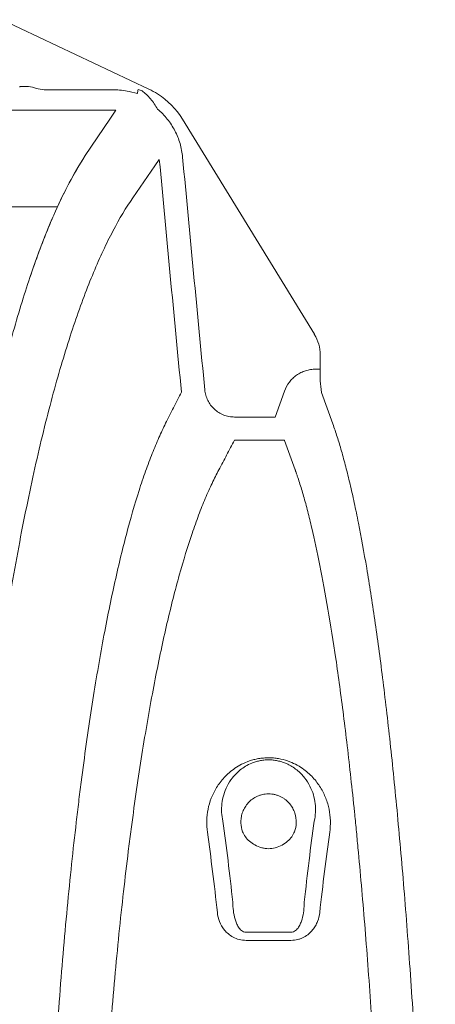
# Model space of a CAD drawing. Units: inches. Extents: x 79338 to 80388, y -1367 to -339.
# Drawn here: x 79799 to 79802, y -876 to -870 of the extents above; entities that cross this region are included whole.
import ezdxf

# ---------------------------------------------------------------- set-up
doc = ezdxf.new("R2010")
doc.units = ezdxf.units.IN
doc.header["$MEASUREMENT"] = 0

msp = doc.modelspace()

# ---------------------------------------------------------------- linework, layer by layer
at = {"linetype": 'Continuous', "lineweight": 9}
for p, q in [((79799.2912, -869.6416), (79800.2225, -870.0825)), ((79799.4031, -870.0647), (79799.4579, -870.0647)), ((79799.4579, -870.0647), (79799.4849, -870.07)), ((79799.5822, -870.0864), (79800.0001, -870.0864)), ((79800.1486, -870.1096), (79800.0966, -870.0967)), ((79800.0118, -870.2161), (79796.3008, -870.2161)), ((79800.4349, -870.2731), (79801.2705, -871.6366)), ((79801.3077, -871.8576), (79801.3077, -871.7683)), ((79801.2787, -871.8576), (79801.3077, -871.8576)), ((79801.0216, -872.1612), (79801.0817, -871.9965)), ((79801.3877, -872.2036), (79801.3162, -872.0049)), ((79800.7645, -872.1612), (79801.0216, -872.1612)), ((79801.3881, -872.2049), (79801.3877, -872.2036)), ((79801.0817, -872.3084), (79800.7645, -872.3084)), ((79801.1495, -872.4962), (79801.0823, -872.3094)), ((79801.1495, -872.4962), (79801.1495, -872.4962)), ((79800.6904, -874.7234), (79800.6904, -874.7235)), ((79801.2701, -874.7235), (79801.2701, -874.7234)), ((79800.8383, -875.4274), (79801.1223, -875.4274)), ((79801.1223, -875.4798), (79800.8383, -875.4798))]:
    msp.add_line(p, q, dxfattribs=at)
at = {"linetype": 'Continuous', "lineweight": 9, "flags": 128}
for points in [[(79799.8186, -870.5037), (79799.9739, -870.2725), (79800.0118, -870.2161)], [(79800.288, -870.528), (79800.2598, -870.5688), (79800.1202, -870.7707)]]:
    msp.add_lwpolyline(points, dxfattribs=at)
at = {"linetype": 'Continuous', "lineweight": 9}
msp.add_lwpolyline([(79798.7956, -870.8277), (79799.6425, -870.8277)], dxfattribs=at)
for centre, radius, start, end in [((79799.3514, -870.0647), 0.0517, 355.42854, 0.00744), ((79799.5772, -869.8189), 0.2675, 249.82546, 271.06232), ((79800.0086, -870.5344), 0.5, 31.5004, 57.51434), ((79801.0556, -871.7684), 0.252, 0.02037, 31.51698), ((79802.0266, -871.89), 0.7197, 177.4176, 189.18052)]:
    msp.add_arc(centre, radius, start, end, dxfattribs=at)
for points in [[(79800.0001, -870.0864), (79800.0326, -870.0864), (79800.0648, -870.0898), (79800.0966, -870.0967)], [(79800.1529, -870.0844), (79800.1523, -870.0929), (79800.1508, -870.1013), (79800.1486, -870.1096)], [(79800.1529, -870.0844), (79800.162, -870.0871), (79800.171, -870.0902), (79800.1799, -870.0936)], [(79800.2225, -870.0825), (79800.2407, -870.0911), (79800.259, -870.1011), (79800.2772, -870.1126)], [(79800.4279, -872.0029), (79800.3805, -871.5113), (79800.334, -871.0197), (79800.288, -870.528)], [(79800.4357, -870.5141), (79800.4819, -871.0056), (79800.5285, -871.4971), (79800.5762, -871.9885)], [(79801.0823, -872.3094), (79801.0821, -872.3091), (79801.082, -872.3088), (79801.0817, -872.3084)], [(79801.1495, -872.4962), (79801.1495, -872.4962), (79801.1495, -872.4962), (79801.1495, -872.4962)], [(79800.6904, -874.7235), (79800.7135, -874.8864), (79800.7346, -875.0575), (79800.7536, -875.2376)], [(79800.8159, -874.7905), (79800.8093, -874.7725), (79800.8058, -874.7541), (79800.8051, -874.7355)], [(79801.1554, -874.7355), (79801.1547, -874.7541), (79801.1512, -874.7725), (79801.1446, -874.7905)], [(79801.207, -875.2376), (79801.2259, -875.0575), (79801.247, -874.8864), (79801.2701, -874.7235)], [(79801.3681, -874.7944), (79801.345, -874.9558), (79801.3239, -875.1255), (79801.3049, -875.3039)]]:
    msp.add_open_spline(points, degree=3, dxfattribs=at)
for points, knots in [([(79800.1799, -870.0936), (79800.1882, -870.1003), (79800.197, -870.1077), (79800.2146, -870.1244), (79800.2235, -870.1338), (79800.2487, -870.1633), (79800.2639, -870.1855), (79800.2772, -870.2088)], [0, 0, 0, 0, 0.25, 0.25, 0.5, 0.5, 1, 1, 1, 1]), ([(79800.2772, -870.2088), (79800.2998, -870.2279), (79800.3203, -870.2489), (79800.3476, -870.2832), (79800.3562, -870.2951), (79800.3722, -870.3198), (79800.3797, -870.3327), (79800.4, -870.3719), (79800.4109, -870.399), (79800.4274, -870.4553), (79800.433, -870.4846), (79800.4357, -870.5141)], [0, 0, 0, 0, 0.25, 0.25, 0.375, 0.375, 0.5, 0.5, 0.75, 0.75, 1, 1, 1, 1]), ([(79799.8186, -870.5037), (79799.7771, -870.5666), (79799.736, -870.6379), (79799.6551, -870.7971), (79799.6153, -870.8852), (79799.5369, -871.0787), (79799.4983, -871.184), (79799.4224, -871.4129), (79799.3851, -871.5363), (79799.3118, -871.8023), (79799.2759, -871.9449), (79799.2319, -872.1361), (79799.2232, -872.175), (79799.2058, -872.2538), (79799.1972, -872.2937), (79799.1716, -872.4152), (79799.1548, -872.4985), (79799.1054, -872.7549), (79799.0736, -872.9349), (79799.0125, -873.3139), (79798.9832, -873.5129), (79798.9552, -873.7221)], [0, 0, 0, 0, 0.125, 0.125, 0.25, 0.25, 0.375, 0.375, 0.5, 0.5, 0.625, 0.625, 0.65625, 0.65625, 0.6875, 0.6875, 0.75, 0.75, 0.875, 0.875, 1, 1, 1, 1]), ([(79799.8186, -870.5037), (79799.758, -870.5955), (79799.6984, -870.705), (79799.5821, -870.9602), (79799.5252, -871.1059), (79799.4697, -871.2706)], [0, 0, 0, 0, 0.5, 0.5, 1, 1, 1, 1]), ([(79800.1202, -870.7707), (79800.0775, -870.8324), (79800.0353, -870.9027), (79799.9521, -871.0607), (79799.9112, -871.1483), (79799.8306, -871.3414), (79799.791, -871.4468), (79799.713, -871.6762), (79799.6746, -871.8002), (79799.6182, -872.0009), (79799.5996, -872.0703), (79799.5627, -872.2142), (79799.5444, -872.2887), (79799.4903, -872.52), (79799.4553, -872.6832), (79799.3879, -873.0278), (79799.3554, -873.2093), (79799.2931, -873.5917), (79799.2632, -873.7925), (79799.2062, -874.2148), (79799.1792, -874.4364), (79799.1281, -874.9023), (79799.1041, -875.1466), (79799.0763, -875.4682), (79799.0709, -875.5332), (79799.0603, -875.6642), (79799.0552, -875.7302), (79799.0401, -875.9298), (79799.0306, -876.065), (79799.0039, -876.4773), (79798.9883, -876.7609), (79798.9621, -877.3471), (79798.9515, -877.6496), (79798.9415, -878.0408), (79798.9397, -878.1197), (79798.9365, -878.278), (79798.9351, -878.3576), (79798.9325, -878.5177), (79798.9314, -878.5982), (79798.9296, -878.7597), (79798.9288, -878.8406), (79798.9273, -879.084), (79798.9273, -879.247), (79798.928, -879.5746), (79798.9288, -879.7392), (79798.9306, -880.2353), (79798.9312, -880.5692), (79798.9312, -880.9064)], [0, 0, 0, 0, 0.0625, 0.0625, 0.125, 0.125, 0.1875, 0.1875, 0.25, 0.25, 0.28125, 0.28125, 0.3125, 0.3125, 0.375, 0.375, 0.4375, 0.4375, 0.5, 0.5, 0.5625, 0.5625, 0.625, 0.625, 0.640625, 0.640625, 0.65625, 0.65625, 0.6875, 0.6875, 0.75, 0.75, 0.8125, 0.8125, 0.828125, 0.828125, 0.84375, 0.84375, 0.859375, 0.859375, 0.875, 0.875, 0.90625, 0.90625, 0.9375, 0.9375, 1, 1, 1, 1]), ([(79801.0817, -871.9965), (79801.0891, -871.9762), (79801.0992, -871.9575), (79801.1187, -871.9319), (79801.1259, -871.9238), (79801.1412, -871.909), (79801.1494, -871.9022), (79801.1668, -871.8898), (79801.1761, -871.8842), (79801.1952, -871.8747), (79801.2051, -871.8707), (79801.2254, -871.8642), (79801.2359, -871.8617), (79801.2572, -871.8584), (79801.2679, -871.8576), (79801.2787, -871.8576)], [0, 0, 0, 0, 0.25, 0.25, 0.375, 0.375, 0.5, 0.5, 0.625, 0.625, 0.75, 0.75, 0.875, 0.875, 1, 1, 1, 1]), ([(79800.3281, -872.2009), (79800.3447, -872.168), (79800.3612, -872.135), (79800.3945, -872.0689), (79800.4112, -872.0359), (79800.4279, -872.0029)], [0, 0, 0, 0, 0.5, 0.5, 1, 1, 1, 1]), ([(79800.5762, -871.9885), (79800.5773, -872.0002), (79800.5795, -872.0117), (79800.5858, -872.034), (79800.59, -872.045), (79800.6003, -872.0661), (79800.6064, -872.076), (79800.6203, -872.0947), (79800.6282, -872.1035), (79800.6454, -872.1193), (79800.6547, -872.1264), (79800.6744, -872.1387), (79800.685, -872.1441), (79800.7067, -872.1526), (79800.7179, -872.1558), (79800.7409, -872.1601), (79800.7527, -872.1612), (79800.7645, -872.1612)], [0, 0, 0, 0, 0.125, 0.125, 0.25, 0.25, 0.375, 0.375, 0.5, 0.5, 0.625, 0.625, 0.75, 0.75, 0.875, 0.875, 1, 1, 1, 1]), ([(79799.5362, -880.9064), (79799.5362, -880.9019), (79799.5362, -880.8973), (79799.5362, -880.8882), (79799.5362, -880.8746), (79799.5362, -880.8609), (79799.5362, -880.8336), (79799.5362, -880.8155), (79799.5361, -880.761), (79799.5361, -880.7247), (79799.5359, -880.6161), (79799.5358, -880.5439), (79799.5353, -880.328), (79799.5347, -880.1849), (79799.5333, -879.9004), (79799.5326, -879.7589), (79799.5321, -879.4777), (79799.5322, -879.3379), (79799.5334, -879.0598), (79799.5345, -878.9216), (79799.5368, -878.7154), (79799.5376, -878.6469), (79799.5396, -878.5112), (79799.5407, -878.4439), (79799.5467, -878.11), (79799.5534, -877.8512), (79799.57, -877.3489), (79799.5801, -877.1054), (79799.5946, -876.8099), (79799.5976, -876.7512), (79799.6038, -876.635), (79799.607, -876.5776), (79799.6168, -876.4074), (79799.6237, -876.2965), (79799.6453, -875.9711), (79799.661, -875.7639), (79799.6948, -875.3672), (79799.7128, -875.1777), (79799.7415, -874.9057), (79799.7514, -874.817), (79799.7665, -874.6871), (79799.7716, -874.6443), (79799.782, -874.5596), (79799.7873, -874.5177), (79799.8138, -874.3112), (79799.8358, -874.1557), (79799.881, -873.862), (79799.9043, -873.7238), (79799.9522, -873.4635), (79799.9767, -873.3414), (79800.027, -873.1124), (79800.0527, -873.0055), (79800.1052, -872.806), (79800.1319, -872.7134), (79800.1729, -872.5852), (79800.1867, -872.5443), (79800.2145, -872.4658), (79800.2285, -872.4283), (79800.2567, -872.3572), (79800.2709, -872.3235), (79800.2995, -872.2603), (79800.3139, -872.2307), (79800.3281, -872.2009)], [0, 0, 0, 0, 0.000977, 0.000977, 0.001953, 0.003906, 0.003906, 0.007812, 0.007812, 0.015625, 0.015625, 0.03125, 0.03125, 0.0625, 0.0625, 0.09375, 0.09375, 0.125, 0.125, 0.15625, 0.15625, 0.171875, 0.171875, 0.1875, 0.1875, 0.25, 0.25, 0.3125, 0.3125, 0.328125, 0.328125, 0.34375, 0.34375, 0.375, 0.375, 0.4375, 0.4375, 0.5, 0.5, 0.53125, 0.53125, 0.546875, 0.546875, 0.5625, 0.5625, 0.625, 0.625, 0.6875, 0.6875, 0.75, 0.75, 0.8125, 0.8125, 0.875, 0.875, 0.90625, 0.90625, 0.9375, 0.9375, 0.96875, 0.96875, 1, 1, 1, 1]), ([(79802.0372, -879.9211), (79802.0363, -879.8549), (79802.0358, -879.7888), (79802.0341, -879.657), (79802.0331, -879.5914), (79802.0301, -879.3952), (79802.0278, -879.2653), (79802.024, -879.0717), (79802.0227, -879.0074), (79802.0199, -878.8794), (79802.0184, -878.8158), (79802.0138, -878.6259), (79802.0105, -878.5007), (79802.0052, -878.315), (79802.0034, -878.2534), (79801.9996, -878.1309), (79801.9976, -878.0699), (79801.9915, -877.8885), (79801.9873, -877.7694), (79801.9738, -877.4173), (79801.964, -877.1895), (79801.9481, -876.8576), (79801.9426, -876.7489), (79801.9314, -876.5356), (79801.9256, -876.4308), (79801.9137, -876.2251), (79801.9076, -876.1242), (79801.895, -875.9259), (79801.8886, -875.8285), (79801.8689, -875.5428), (79801.8553, -875.3604), (79801.8341, -875.0982), (79801.8269, -875.0125), (79801.8122, -874.8453), (79801.8048, -874.7636), (79801.7823, -874.5244), (79801.7669, -874.3724), (79801.7355, -874.0828), (79801.7195, -873.9458), (79801.687, -873.6861), (79801.6704, -873.5635), (79801.6452, -873.3898), (79801.6368, -873.3336), (79801.6197, -873.2246), (79801.6111, -873.1717), (79801.5852, -873.0182), (79801.5677, -872.9227), (79801.5412, -872.7893), (79801.5324, -872.7464), (79801.5146, -872.6639), (79801.5057, -872.6242), (79801.4878, -872.5481), (79801.4788, -872.5116), (79801.4608, -872.4419), (79801.4518, -872.4085), (79801.4338, -872.3448), (79801.4247, -872.3147), (79801.4062, -872.2582), (79801.3969, -872.2316), (79801.3881, -872.2049)], [0, 0, 0, 0, 0.015625, 0.015625, 0.03125, 0.03125, 0.0625, 0.0625, 0.078125, 0.078125, 0.09375, 0.09375, 0.125, 0.125, 0.140625, 0.140625, 0.15625, 0.15625, 0.1875, 0.1875, 0.25, 0.25, 0.28125, 0.28125, 0.3125, 0.3125, 0.34375, 0.34375, 0.375, 0.375, 0.4375, 0.4375, 0.46875, 0.46875, 0.5, 0.5, 0.5625, 0.5625, 0.625, 0.625, 0.6875, 0.6875, 0.71875, 0.71875, 0.75, 0.75, 0.8125, 0.8125, 0.84375, 0.84375, 0.875, 0.875, 0.90625, 0.90625, 0.9375, 0.9375, 0.96875, 0.96875, 1, 1, 1, 1]), ([(79800.7645, -872.3084), (79800.7479, -872.3397), (79800.7313, -872.371), (79800.6982, -872.4336), (79800.6817, -872.4649), (79800.6652, -872.4962)], [0, 0, 0, 0, 0.5, 0.5, 1, 1, 1, 1]), ([(79800.6649, -872.4962), (79800.6579, -872.5102), (79800.6509, -872.5242), (79800.6367, -872.5526), (79800.6295, -872.567), (79800.6079, -872.6117), (79800.5936, -872.6434), (79800.5652, -872.7106), (79800.5512, -872.7461), (79800.5233, -872.8205), (79800.5093, -872.8594), (79800.468, -872.9812), (79800.441, -873.0694), (79800.388, -873.2596), (79800.3619, -873.3617), (79800.311, -873.5807), (79800.2861, -873.6976), (79800.2375, -873.9471), (79800.2137, -874.0797), (79800.1675, -874.3617), (79800.1451, -874.5111), (79800.1179, -874.7096), (79800.1125, -874.7499), (79800.1019, -874.8315), (79800.0966, -874.8727), (79800.081, -874.998), (79800.0709, -875.0834), (79800.0413, -875.3457), (79800.0227, -875.5285), (79799.9877, -875.9115), (79799.9714, -876.1116), (79799.9489, -876.4262), (79799.9417, -876.5334), (79799.9315, -876.6982), (79799.9281, -876.7537), (79799.9217, -876.8661), (79799.9185, -876.923), (79799.9032, -877.2095), (79799.8926, -877.4457), (79799.875, -877.9332), (79799.8679, -878.1845), (79799.8614, -878.509), (79799.8602, -878.5744), (79799.8581, -878.7063), (79799.8572, -878.7729), (79799.8547, -878.9736), (79799.8535, -879.1081), (79799.8522, -879.3788), (79799.8521, -879.515), (79799.8526, -879.7888), (79799.8533, -879.9266), (79799.8547, -880.2037), (79799.8553, -880.3431), (79799.8558, -880.5533), (79799.8559, -880.6236), (79799.8561, -880.7294), (79799.8561, -880.7647), (79799.8562, -880.8178), (79799.8562, -880.8355), (79799.8563, -880.8621), (79799.8563, -880.871), (79799.8562, -880.8887), (79799.8562, -880.8976), (79799.8562, -880.9064)], [0, 0, 0, 0, 0.015625, 0.015625, 0.03125, 0.03125, 0.0625, 0.0625, 0.09375, 0.09375, 0.125, 0.125, 0.1875, 0.1875, 0.25, 0.25, 0.3125, 0.3125, 0.375, 0.375, 0.4375, 0.4375, 0.453125, 0.453125, 0.46875, 0.46875, 0.5, 0.5, 0.5625, 0.5625, 0.625, 0.625, 0.65625, 0.65625, 0.671875, 0.671875, 0.6875, 0.6875, 0.75, 0.75, 0.8125, 0.8125, 0.828125, 0.828125, 0.84375, 0.84375, 0.875, 0.875, 0.90625, 0.90625, 0.9375, 0.9375, 0.96875, 0.96875, 0.984375, 0.984375, 0.992188, 0.992188, 0.996094, 0.996094, 0.998047, 0.998047, 1, 1, 1, 1]), ([(79801.7807, -879.9682), (79801.7779, -879.7082), (79801.7739, -879.452), (79801.7676, -879.1361), (79801.7663, -879.0731), (79801.7636, -878.9481), (79801.7622, -878.886), (79801.7577, -878.7011), (79801.7545, -878.5796), (79801.7442, -878.2199), (79801.7363, -877.9868), (79801.7188, -877.5327), (79801.7092, -877.3118), (79801.6962, -877.0428), (79801.6936, -876.9893), (79801.6882, -876.8836), (79801.6855, -876.8313), (79801.6772, -876.676), (79801.6716, -876.5746), (79801.6542, -876.2768), (79801.642, -876.0865), (79801.6166, -875.7209), (79801.6034, -875.5456), (79801.576, -875.209), (79801.5618, -875.0477), (79801.5435, -874.8543), (79801.5398, -874.816), (79801.5323, -874.7404), (79801.5286, -874.7031), (79801.5174, -874.5926), (79801.5098, -874.5209), (79801.4868, -874.3111), (79801.4712, -874.1785), (79801.4474, -873.9898), (79801.4394, -873.9286), (79801.4232, -873.8094), (79801.4151, -873.7515), (79801.3904, -873.5829), (79801.3738, -873.4778), (79801.3402, -873.2808), (79801.3232, -873.1889), (79801.2891, -873.0177), (79801.272, -872.9383), (79801.246, -872.8285), (79801.2373, -872.7933), (79801.22, -872.7258), (79801.2113, -872.6935), (79801.1938, -872.6322), (79801.1849, -872.6031), (79801.1714, -872.5619), (79801.1669, -872.5486), (79801.1603, -872.5288), (79801.157, -872.519), (79801.1532, -872.5076), (79801.1516, -872.5027), (79801.1506, -872.4995), (79801.15, -872.4979), (79801.1495, -872.4962)], [0, 0, 0, 0, 0.0625, 0.0625, 0.078125, 0.078125, 0.09375, 0.09375, 0.125, 0.125, 0.1875, 0.1875, 0.25, 0.25, 0.265625, 0.265625, 0.28125, 0.28125, 0.3125, 0.3125, 0.375, 0.375, 0.4375, 0.4375, 0.5, 0.5, 0.515625, 0.515625, 0.53125, 0.53125, 0.5625, 0.5625, 0.625, 0.625, 0.65625, 0.65625, 0.6875, 0.6875, 0.75, 0.75, 0.8125, 0.8125, 0.875, 0.875, 0.90625, 0.90625, 0.9375, 0.9375, 0.96875, 0.96875, 0.984375, 0.984375, 0.992188, 0.996094, 0.998047, 0.998047, 1, 1, 1, 1]), ([(79800.5925, -874.7944), (79800.5889, -874.7697), (79800.5876, -874.7451), (79800.589, -874.6966), (79800.5918, -874.6725), (79800.6015, -874.6249), (79800.6084, -874.6013), (79800.6264, -874.5552), (79800.6375, -874.5326), (79800.6646, -874.4888), (79800.6805, -874.4674), (79800.7187, -874.4261), (79800.7406, -874.4066), (79800.7801, -874.3796), (79800.7941, -874.3711), (79800.8246, -874.3556), (79800.841, -874.3484), (79800.868, -874.3391), (79800.8774, -874.3363), (79800.8965, -874.3313), (79800.9063, -874.3292), (79800.9266, -874.3257), (79800.937, -874.3243), (79800.9584, -874.3224), (79800.9691, -874.3219), (79800.9905, -874.3219), (79801.0013, -874.3223), (79801.0227, -874.3242), (79801.0332, -874.3255), (79801.0638, -874.3308), (79801.0833, -874.336), (79801.1191, -874.3483), (79801.1357, -874.3554), (79801.1666, -874.3712), (79801.1807, -874.3798), (79801.2068, -874.3976), (79801.2188, -874.407), (79801.2411, -874.4264), (79801.2515, -874.4365), (79801.2801, -874.4674), (79801.2959, -874.4887), (79801.323, -874.5325), (79801.3341, -874.5551), (79801.3476, -874.5897), (79801.3516, -874.6014), (79801.3585, -874.625), (79801.3615, -874.6368), (79801.3687, -874.6725), (79801.3715, -874.6965), (79801.373, -874.7451), (79801.3716, -874.7696), (79801.3681, -874.7944)], [0, 0, 0, 0, 0.0625, 0.0625, 0.125, 0.125, 0.1875, 0.1875, 0.25, 0.25, 0.3125, 0.3125, 0.375, 0.375, 0.40625, 0.40625, 0.4375, 0.4375, 0.453125, 0.453125, 0.46875, 0.46875, 0.484375, 0.484375, 0.5, 0.5, 0.515625, 0.515625, 0.53125, 0.53125, 0.5625, 0.5625, 0.59375, 0.59375, 0.625, 0.625, 0.65625, 0.65625, 0.6875, 0.6875, 0.75, 0.75, 0.8125, 0.8125, 0.84375, 0.84375, 0.875, 0.875, 0.9375, 0.9375, 1, 1, 1, 1]), ([(79801.2701, -874.7234), (79801.2784, -874.6865), (79801.2802, -874.6494), (79801.2736, -874.5937), (79801.2698, -874.5751), (79801.2589, -874.5383), (79801.2518, -874.5201), (79801.2336, -874.4842), (79801.2226, -874.4665), (79801.2023, -874.4405), (79801.1948, -874.4319), (79801.1784, -874.4152), (79801.1695, -874.407), (79801.1498, -874.3911), (79801.139, -874.3835), (79801.1209, -874.3725), (79801.1145, -874.369), (79801.1012, -874.3622), (79801.0942, -874.359), (79801.0794, -874.353), (79801.0717, -874.3502), (79801.0553, -874.3451), (79801.0466, -874.3428), (79801.0286, -874.339), (79801.0193, -874.3375), (79800.9999, -874.3355), (79800.9901, -874.335), (79800.9705, -874.335), (79800.9606, -874.3355), (79800.9412, -874.3375), (79800.9319, -874.339), (79800.9141, -874.3428), (79800.9055, -874.345), (79800.889, -874.3501), (79800.8812, -874.353), (79800.859, -874.362), (79800.8459, -874.3688), (79800.822, -874.3832), (79800.8111, -874.3909), (79800.7913, -874.4068), (79800.7823, -874.415), (79800.7659, -874.4318), (79800.7584, -874.4404), (79800.738, -874.4664), (79800.727, -874.4841), (79800.7088, -874.52), (79800.7017, -874.5383), (79800.6907, -874.5751), (79800.6869, -874.5937), (79800.6804, -874.6493), (79800.6821, -874.6865), (79800.6904, -874.7234)], [0, 0, 0, 0, 0.125, 0.125, 0.1875, 0.1875, 0.25, 0.25, 0.3125, 0.3125, 0.34375, 0.34375, 0.375, 0.375, 0.40625, 0.40625, 0.421875, 0.421875, 0.4375, 0.4375, 0.453125, 0.453125, 0.46875, 0.46875, 0.484375, 0.484375, 0.5, 0.5, 0.515625, 0.515625, 0.53125, 0.53125, 0.546875, 0.546875, 0.5625, 0.5625, 0.59375, 0.59375, 0.625, 0.625, 0.65625, 0.65625, 0.6875, 0.6875, 0.75, 0.75, 0.8125, 0.8125, 0.875, 0.875, 1, 1, 1, 1]), ([(79800.8051, -874.7355), (79800.8047, -874.7247), (79800.8052, -874.7141), (79800.8082, -874.6929), (79800.8106, -874.6824), (79800.8174, -874.6619), (79800.8217, -874.6519), (79800.8323, -874.6326), (79800.8385, -874.6232), (79800.8533, -874.6053), (79800.8616, -874.597), (79800.8804, -874.5818), (79800.891, -874.5748), (79800.9082, -874.5662), (79800.9142, -874.5636), (79800.9266, -874.559), (79800.933, -874.557), (79800.9527, -874.5523), (79800.9662, -874.5506), (79800.987, -874.5506), (79800.9939, -874.551), (79801.0075, -874.5526), (79801.0142, -874.5538), (79801.0274, -874.557), (79801.0338, -874.559), (79801.0462, -874.5635), (79801.0522, -874.5661), (79801.0637, -874.5719), (79801.0693, -874.5751), (79801.0798, -874.5819), (79801.0848, -874.5855), (79801.0989, -874.5969), (79801.1073, -874.6054), (79801.122, -874.6232), (79801.1283, -874.6325), (79801.1388, -874.6519), (79801.1432, -874.662), (79801.1533, -874.6929), (79801.1563, -874.714), (79801.1554, -874.7355)], [0, 0, 0, 0, 0.0625, 0.0625, 0.125, 0.125, 0.1875, 0.1875, 0.25, 0.25, 0.3125, 0.3125, 0.375, 0.375, 0.40625, 0.40625, 0.4375, 0.4375, 0.5, 0.5, 0.53125, 0.53125, 0.5625, 0.5625, 0.59375, 0.59375, 0.625, 0.625, 0.65625, 0.65625, 0.6875, 0.6875, 0.75, 0.75, 0.8125, 0.8125, 0.875, 0.875, 1, 1, 1, 1]), ([(79800.6557, -875.3039), (79800.6462, -875.2147), (79800.6361, -875.1276), (79800.6151, -874.9579), (79800.604, -874.8751), (79800.5925, -874.7944)], [0, 0, 0, 0, 0.5, 0.5, 1, 1, 1, 1]), ([(79800.8159, -874.7905), (79800.8204, -874.8016), (79800.8262, -874.8122), (79800.8405, -874.8325), (79800.8493, -874.8422), (79800.8694, -874.8599), (79800.8808, -874.8679), (79800.9072, -874.882), (79800.9217, -874.8879), (79800.9374, -874.8923)], [0, 0, 0, 0, 0.25, 0.25, 0.5, 0.5, 0.75, 0.75, 1, 1, 1, 1]), ([(79801.0232, -874.8923), (79801.0388, -874.8879), (79801.0532, -874.8821), (79801.0795, -874.868), (79801.0911, -874.8599), (79801.1114, -874.8421), (79801.1199, -874.8326), (79801.1343, -874.8123), (79801.1401, -874.8016), (79801.1446, -874.7905)], [0, 0, 0, 0, 0.25, 0.25, 0.5, 0.5, 0.75, 0.75, 1, 1, 1, 1]), ([(79800.9374, -874.8923), (79800.9443, -874.8943), (79800.9514, -874.8958), (79800.9657, -874.8978), (79800.973, -874.8983), (79800.9949, -874.8983), (79801.0093, -874.8963), (79801.0232, -874.8923)], [0, 0, 0, 0, 0.25, 0.25, 0.5, 0.5, 1, 1, 1, 1]), ([(79800.7536, -875.2376), (79800.7538, -875.2557), (79800.7549, -875.2737), (79800.7594, -875.3096), (79800.7628, -875.3274), (79800.7703, -875.3537), (79800.7732, -875.3624), (79800.7803, -875.3796), (79800.7844, -875.3879), (79800.7946, -875.4038), (79800.8007, -875.4115), (79800.8126, -875.4206), (79800.8172, -875.4233), (79800.8272, -875.4269), (79800.8327, -875.4277), (79800.8383, -875.4274)], [0, 0, 0, 0, 0.25, 0.25, 0.5, 0.5, 0.625, 0.625, 0.75, 0.75, 0.875, 0.875, 0.9375, 0.9375, 1, 1, 1, 1]), ([(79801.1223, -875.4274), (79801.1278, -875.4277), (79801.1334, -875.4269), (79801.1433, -875.4233), (79801.1479, -875.4207), (79801.1559, -875.4145), (79801.1594, -875.411), (79801.1657, -875.4037), (79801.1685, -875.3999), (79801.1762, -875.3879), (79801.1803, -875.3795), (79801.1874, -875.3624), (79801.1903, -875.3536), (79801.1978, -875.3272), (79801.2011, -875.3094), (79801.2056, -875.2736), (79801.2067, -875.2557), (79801.207, -875.2376)], [0, 0, 0, 0, 0.0625, 0.0625, 0.125, 0.125, 0.1875, 0.1875, 0.25, 0.25, 0.375, 0.375, 0.5, 0.5, 0.75, 0.75, 1, 1, 1, 1]), ([(79800.8383, -875.4798), (79800.8232, -875.4798), (79800.8087, -875.4779), (79800.7808, -875.4708), (79800.7681, -875.4656), (79800.7449, -875.4533), (79800.7346, -875.4462), (79800.7164, -875.4309), (79800.7083, -875.4226), (79800.6872, -875.3971), (79800.6771, -875.3791), (79800.6622, -875.3418), (79800.6577, -875.3229), (79800.6557, -875.3039)], [0, 0, 0, 0, 0.125, 0.125, 0.25, 0.25, 0.375, 0.375, 0.5, 0.5, 0.75, 0.75, 1, 1, 1, 1]), ([(79801.3049, -875.3039), (79801.3029, -875.3229), (79801.2984, -875.3416), (79801.2874, -875.3692), (79801.2831, -875.3783), (79801.2727, -875.3963), (79801.2666, -875.4052), (79801.2525, -875.4223), (79801.2445, -875.4306), (79801.2262, -875.446), (79801.2159, -875.4531), (79801.1987, -875.4623), (79801.1927, -875.4651), (79801.1799, -875.4702), (79801.1731, -875.4724), (79801.1523, -875.4778), (79801.1374, -875.4798), (79801.1223, -875.4798)], [0, 0, 0, 0, 0.25, 0.25, 0.375, 0.375, 0.5, 0.5, 0.625, 0.625, 0.75, 0.75, 0.8125, 0.8125, 0.875, 0.875, 1, 1, 1, 1])]:
    msp.add_open_spline(points, degree=3, knots=knots, dxfattribs=at)

doc.saveas('drawing.dxf')
